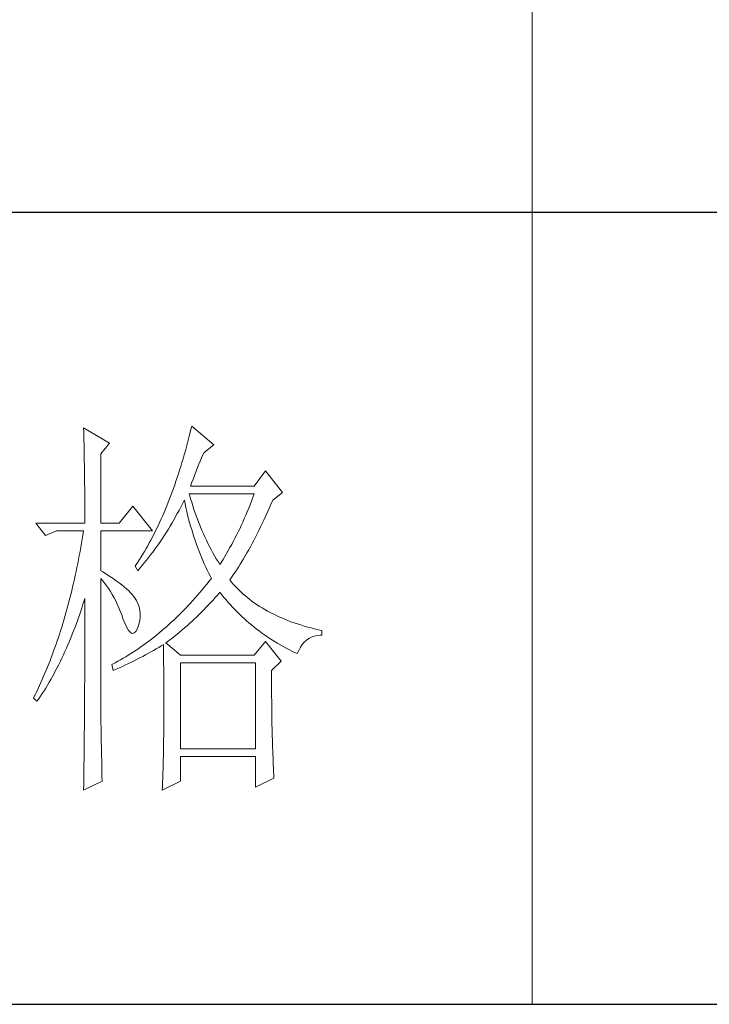
# Model space of a CAD drawing. Units: millimetres. Extents: x -1190 to 35753, y -32154 to -4772.
# Drawn here: x 35350 to 35469, y -30549 to -30379 of the extents above; entities that cross this region are included whole.
import ezdxf

# ---------------------------------------------------------------- set-up
doc = ezdxf.new("R2010")
doc.units = ezdxf.units.MM
doc.layers.add('轮廓线', color=7, linetype='Continuous', lineweight=20)

# ---------------------------------------------------------------- blocks, each defined once
blk = doc.blocks.new('文字')
blk.add_line((3870.01, 1474.62), (3870.01, 1173.87))
at = {"layer": '轮廓线', "color": 7, "lineweight": 0}
for p, q in [((3813.23, 1246.84), (3813.24, 1246.3)), ((3816.49, 1244.9), (3813.23, 1246.84)), ((3826.78, 1246.51), (3826.65, 1245.98)), ((3826.91, 1247.04), (3826.78, 1246.51)), ((3829.71, 1244.7), (3826.91, 1247.04)), ((3813.24, 1246.3), (3813.25, 1245.76)), ((3813.25, 1245.76), (3813.26, 1245.23)), ((3826.52, 1245.46), (3826.39, 1244.95)), ((3826.65, 1245.98), (3826.52, 1245.46)), ((3813.26, 1245.23), (3813.28, 1244.7)), ((3813.28, 1244.7), (3813.29, 1244.18)), ((3813.29, 1244.18), (3813.29, 1243.66)), ((3815.41, 1243.54), (3816.49, 1244.9)), ((3826.25, 1244.44), (3826.11, 1243.94)), ((3826.39, 1244.95), (3826.25, 1244.44)), ((3828.47, 1243.73), (3829.71, 1244.7)), ((3813.29, 1243.66), (3813.3, 1243.15)), ((3813.3, 1243.15), (3813.31, 1242.64)), ((3815.41, 1234.79), (3815.41, 1243.54)), ((3825.82, 1242.94), (3825.68, 1242.45)), ((3825.97, 1243.44), (3825.82, 1242.94)), ((3826.11, 1243.94), (3825.97, 1243.44)), ((3828, 1242.64), (3828.16, 1243.03)), ((3828.16, 1243.03), (3828.32, 1243.41)), ((3828.32, 1243.41), (3828.47, 1243.73)), ((3813.31, 1242.64), (3813.32, 1242.14)), ((3813.32, 1242.14), (3813.33, 1241.64)), ((3813.33, 1241.64), (3813.34, 1241.14)), ((3825.53, 1241.97), (3825.38, 1241.49)), ((3825.68, 1242.45), (3825.53, 1241.97)), ((3827.48, 1241.37), (3827.66, 1241.81)), ((3827.66, 1241.81), (3827.83, 1242.23)), ((3827.83, 1242.23), (3828, 1242.64)), ((3813.34, 1241.14), (3813.34, 1240.65)), ((3813.34, 1240.65), (3813.35, 1240.17)), ((3825.08, 1240.55), (3824.92, 1240.09)), ((3825.23, 1241.02), (3825.08, 1240.55)), ((3825.38, 1241.49), (3825.23, 1241.02)), ((3826.94, 1239.96), (3827.13, 1240.44)), ((3827.13, 1240.44), (3827.31, 1240.92)), ((3827.31, 1240.92), (3827.48, 1241.37)), ((3836.24, 1241.4), (3834.84, 1239.45)), ((3838.41, 1238.68), (3836.24, 1241.4)), ((3813.35, 1240.17), (3813.35, 1239.7)), ((3813.35, 1239.7), (3813.36, 1239.22)), ((3813.36, 1239.22), (3813.36, 1238.75)), ((3824.6, 1239.17), (3824.44, 1238.73)), ((3824.76, 1239.63), (3824.6, 1239.17)), ((3824.92, 1240.09), (3824.76, 1239.63)), ((3826.76, 1239.45), (3826.94, 1239.96)), ((3834.84, 1239.45), (3826.76, 1239.45)), ((3813.36, 1238.75), (3813.37, 1238.29)), ((3813.37, 1238.29), (3813.37, 1237.83)), ((3813.37, 1237.83), (3813.38, 1237.38)), ((3824.11, 1237.85), (3823.94, 1237.42)), ((3824.28, 1238.29), (3824.11, 1237.85)), ((3824.44, 1238.73), (3824.28, 1238.29)), ((3826.63, 1238.36), (3826.6, 1238.48)), ((3826.6, 1238.48), (3834.84, 1238.48)), ((3826.77, 1237.88), (3826.63, 1238.36)), ((3826.91, 1237.42), (3826.77, 1237.88)), ((3834.67, 1238.02), (3834.49, 1237.56)), ((3834.84, 1238.48), (3834.67, 1238.02)), ((3837.17, 1237.7), (3838.41, 1238.68)), ((3813.38, 1237.38), (3813.38, 1236.93)), ((3813.38, 1236.93), (3813.38, 1236.49)), ((3819.45, 1236.93), (3817.74, 1234.79)), ((3821.94, 1233.82), (3819.45, 1236.93)), ((3823.59, 1236.57), (3823.42, 1236.15)), ((3823.77, 1236.99), (3823.59, 1236.57)), ((3823.94, 1237.42), (3823.77, 1236.99)), ((3825.31, 1236.4), (3825.53, 1236.81)), ((3825.53, 1236.81), (3825.74, 1237.22)), ((3825.74, 1237.22), (3825.94, 1237.64)), ((3825.94, 1237.64), (3825.98, 1237.7)), ((3825.98, 1237.7), (3826.08, 1237.22)), ((3826.08, 1237.22), (3826.18, 1236.75)), ((3826.18, 1236.75), (3826.29, 1236.27)), ((3827.05, 1236.96), (3826.91, 1237.42)), ((3827.2, 1236.5), (3827.05, 1236.96)), ((3834.13, 1236.67), (3833.95, 1236.22)), ((3834.31, 1237.11), (3834.13, 1236.67)), ((3834.49, 1237.56), (3834.31, 1237.11)), ((3836.47, 1236.1), (3836.68, 1236.57)), ((3836.68, 1236.57), (3836.89, 1237.05)), ((3836.89, 1237.05), (3837.1, 1237.54)), ((3837.1, 1237.54), (3837.17, 1237.7)), ((3813.38, 1236.49), (3813.38, 1236.05)), ((3813.38, 1236.05), (3813.38, 1235.62)), ((3813.38, 1235.62), (3813.39, 1235.19)), ((3823.06, 1235.34), (3822.88, 1234.93)), ((3823.24, 1235.74), (3823.06, 1235.34)), ((3823.42, 1236.15), (3823.24, 1235.74)), ((3824.65, 1235.2), (3825.09, 1236)), ((3825.09, 1236), (3825.31, 1236.4)), ((3826.29, 1236.27), (3826.4, 1235.8)), ((3826.4, 1235.8), (3826.52, 1235.34)), ((3826.52, 1235.34), (3826.65, 1234.88)), ((3827.36, 1236.05), (3827.2, 1236.5)), ((3827.52, 1235.61), (3827.36, 1236.05)), ((3827.68, 1235.16), (3827.52, 1235.61)), ((3833.57, 1235.35), (3833.38, 1234.92)), ((3833.76, 1235.78), (3833.57, 1235.35)), ((3833.95, 1236.22), (3833.76, 1235.78)), ((3836.05, 1235.18), (3836.26, 1235.64)), ((3836.26, 1235.64), (3836.47, 1236.1)), ((3807.17, 1234.79), (3808.41, 1233.23)), ((3807.17, 1234.79), (3813.39, 1234.79)), ((3813.39, 1235.19), (3813.39, 1234.79)), ((3815.41, 1234.79), (3817.74, 1234.79)), ((3822.51, 1234.15), (3822.32, 1233.76)), ((3822.69, 1234.54), (3822.51, 1234.15)), ((3822.88, 1234.93), (3822.69, 1234.54)), ((3823.72, 1233.66), (3823.96, 1234.04)), ((3823.96, 1234.04), (3824.19, 1234.42)), ((3824.19, 1234.42), (3824.42, 1234.81)), ((3824.42, 1234.81), (3824.65, 1235.2)), ((3826.65, 1234.88), (3826.77, 1234.42)), ((3826.77, 1234.42), (3826.91, 1233.96)), ((3827.85, 1234.73), (3827.68, 1235.16)), ((3828.03, 1234.3), (3827.85, 1234.73)), ((3828.21, 1233.87), (3828.03, 1234.3)), ((3832.99, 1234.08), (3832.8, 1233.67)), ((3833.19, 1234.5), (3832.99, 1234.08)), ((3833.38, 1234.92), (3833.19, 1234.5)), ((3835.42, 1233.86), (3835.63, 1234.3)), ((3835.63, 1234.3), (3835.84, 1234.74)), ((3835.84, 1234.74), (3836.05, 1235.18)), ((3808.41, 1233.23), (3809.81, 1233.82)), ((3809.81, 1233.82), (3813.23, 1233.82)), ((3813.14, 1233.28), (3813.05, 1232.76)), ((3813.23, 1233.82), (3813.14, 1233.28)), ((3815.41, 1228.76), (3815.41, 1233.82)), ((3815.41, 1233.82), (3821.94, 1233.82)), ((3821.94, 1233.01), (3821.74, 1232.64)), ((3822.13, 1233.38), (3821.94, 1233.01)), ((3822.32, 1233.76), (3822.13, 1233.38)), ((3822.99, 1232.54), (3823.24, 1232.91)), ((3823.24, 1232.91), (3823.48, 1233.28)), ((3823.48, 1233.28), (3823.72, 1233.66)), ((3826.91, 1233.96), (3827.04, 1233.51)), ((3827.04, 1233.51), (3827.19, 1233.07)), ((3827.19, 1233.07), (3827.34, 1232.63)), ((3828.39, 1233.45), (3828.21, 1233.87)), ((3828.58, 1233.04), (3828.39, 1233.45)), ((3828.77, 1232.63), (3828.58, 1233.04)), ((3832.39, 1232.86), (3832.18, 1232.46)), ((3832.59, 1233.27), (3832.39, 1232.86)), ((3832.8, 1233.67), (3832.59, 1233.27)), ((3834.78, 1232.6), (3834.99, 1233.01)), ((3834.99, 1233.01), (3835.2, 1233.43)), ((3835.2, 1233.43), (3835.42, 1233.86)), ((3812.87, 1231.71), (3812.78, 1231.2)), ((3812.96, 1232.23), (3812.87, 1231.71)), ((3813.05, 1232.76), (3812.96, 1232.23)), ((3821.15, 1231.56), (3820.94, 1231.21)), ((3821.35, 1231.91), (3821.15, 1231.56)), ((3821.54, 1232.27), (3821.35, 1231.91)), ((3821.74, 1232.64), (3821.54, 1232.27)), ((3822.23, 1231.47), (3822.49, 1231.82)), ((3822.49, 1231.82), (3822.74, 1232.18)), ((3822.74, 1232.18), (3822.99, 1232.54)), ((3827.34, 1232.63), (3827.49, 1232.19)), ((3827.49, 1232.19), (3827.65, 1231.75)), ((3827.65, 1231.75), (3827.81, 1231.32)), ((3828.97, 1232.22), (3828.77, 1232.63)), ((3829.17, 1231.83), (3828.97, 1232.22)), ((3829.38, 1231.43), (3829.17, 1231.83)), ((3831.76, 1231.68), (3831.55, 1231.3)), ((3831.98, 1232.07), (3831.76, 1231.68)), ((3832.18, 1232.46), (3831.98, 1232.07)), ((3834.13, 1231.41), (3834.35, 1231.8)), ((3834.35, 1231.8), (3834.56, 1232.2)), ((3834.56, 1232.2), (3834.78, 1232.6)), ((3812.68, 1230.68), (3812.58, 1230.17)), ((3812.78, 1231.2), (3812.68, 1230.68)), ((3820.53, 1230.52), (3820.32, 1230.19)), ((3820.73, 1230.86), (3820.53, 1230.52)), ((3820.94, 1231.21), (3820.73, 1230.86)), ((3821.18, 1230.08), (3821.45, 1230.42)), ((3821.45, 1230.42), (3821.71, 1230.76)), ((3821.71, 1230.76), (3821.97, 1231.11)), ((3821.97, 1231.11), (3822.23, 1231.47)), ((3827.81, 1231.32), (3827.98, 1230.89)), ((3827.98, 1230.89), (3828.15, 1230.47)), ((3828.15, 1230.47), (3828.32, 1230.05)), ((3829.59, 1231.04), (3829.38, 1231.43)), ((3829.81, 1230.66), (3829.59, 1231.04)), ((3830.03, 1230.28), (3829.81, 1230.66)), ((3831.11, 1230.55), (3830.89, 1230.18)), ((3831.33, 1230.92), (3831.11, 1230.55)), ((3831.55, 1231.3), (3831.33, 1230.92)), ((3833.48, 1230.28), (3833.7, 1230.65)), ((3833.7, 1230.65), (3833.91, 1231.03)), ((3833.91, 1231.03), (3834.13, 1231.41)), ((3812.38, 1229.16), (3812.27, 1228.66)), ((3812.48, 1229.66), (3812.38, 1229.16)), ((3812.58, 1230.17), (3812.48, 1229.66)), ((3819.89, 1229.54), (3819.76, 1229.34)), ((3819.76, 1229.34), (3820.07, 1228.76)), ((3820.1, 1229.86), (3819.89, 1229.54)), ((3820.07, 1228.76), (3820.35, 1229.08)), ((3820.32, 1230.19), (3820.1, 1229.86)), ((3820.35, 1229.08), (3820.63, 1229.41)), ((3820.63, 1229.41), (3820.9, 1229.74)), ((3820.9, 1229.74), (3821.18, 1230.08)), ((3828.32, 1230.05), (3828.51, 1229.63)), ((3828.51, 1229.63), (3828.69, 1229.22)), ((3828.69, 1229.22), (3828.89, 1228.81)), ((3830.26, 1229.91), (3830.03, 1230.28)), ((3830.49, 1229.54), (3830.26, 1229.91)), ((3830.66, 1229.82), (3830.49, 1229.54)), ((3830.89, 1230.18), (3830.66, 1229.82)), ((3832.61, 1228.88), (3832.83, 1229.22)), ((3832.83, 1229.22), (3833.05, 1229.57)), ((3833.05, 1229.57), (3833.26, 1229.92)), ((3833.26, 1229.92), (3833.48, 1230.28)), ((3812.17, 1228.17), (3812.06, 1227.68)), ((3812.27, 1228.66), (3812.17, 1228.17)), ((3815.67, 1228.6), (3815.41, 1228.76)), ((3816.12, 1228.32), (3815.67, 1228.6)), ((3816.56, 1228.04), (3816.12, 1228.32)), ((3816.97, 1227.77), (3816.56, 1228.04)), ((3828.89, 1228.81), (3829.08, 1228.41)), ((3829.08, 1228.41), (3829.28, 1228.01)), ((3829.28, 1228.01), (3829.4, 1227.79)), ((3831.73, 1227.59), (3831.95, 1227.91)), ((3831.95, 1227.91), (3832.17, 1228.22)), ((3832.17, 1228.22), (3832.39, 1228.55)), ((3832.39, 1228.55), (3832.61, 1228.88)), ((3811.83, 1226.7), (3811.72, 1226.22)), ((3811.94, 1227.19), (3811.83, 1226.7)), ((3812.06, 1227.68), (3811.94, 1227.19)), ((3815.41, 1227.79), (3815.67, 1227.48)), ((3815.41, 1211.53), (3815.41, 1227.79)), ((3815.67, 1227.48), (3815.92, 1227.16)), ((3815.92, 1227.16), (3816.17, 1226.82)), ((3816.17, 1226.82), (3816.41, 1226.47)), ((3817.35, 1227.5), (3816.97, 1227.77)), ((3817.72, 1227.23), (3817.35, 1227.5)), ((3818.05, 1226.97), (3817.72, 1227.23)), ((3818.37, 1226.71), (3818.05, 1226.97)), ((3818.66, 1226.46), (3818.37, 1226.71)), ((3828.53, 1226.71), (3828.24, 1226.36)), ((3828.82, 1227.06), (3828.53, 1226.71)), ((3829.11, 1227.42), (3828.82, 1227.06)), ((3829.4, 1227.79), (3829.11, 1227.42)), ((3831.95, 1227.33), (3831.73, 1227.59)), ((3832.18, 1227.06), (3831.95, 1227.33)), ((3832.42, 1226.8), (3832.18, 1227.06)), ((3832.66, 1226.54), (3832.42, 1226.8)), ((3811.6, 1225.75), (3811.48, 1225.27)), ((3811.72, 1226.22), (3811.6, 1225.75)), ((3816.41, 1226.47), (3816.64, 1226.11)), ((3816.64, 1226.11), (3816.86, 1225.73)), ((3816.86, 1225.73), (3817.08, 1225.34)), ((3817.08, 1225.34), (3817.29, 1224.93)), ((3818.93, 1226.21), (3818.66, 1226.46)), ((3819.17, 1225.97), (3818.93, 1226.21)), ((3819.39, 1225.73), (3819.17, 1225.97)), ((3819.59, 1225.49), (3819.39, 1225.73)), ((3819.76, 1225.26), (3819.59, 1225.49)), ((3827.36, 1225.33), (3827.06, 1225)), ((3827.66, 1225.67), (3827.36, 1225.33)), ((3827.95, 1226.01), (3827.66, 1225.67)), ((3828.24, 1226.36), (3827.95, 1226.01)), ((3829.61, 1225.04), (3829.89, 1225.35)), ((3829.89, 1225.35), (3830.16, 1225.66)), ((3830.16, 1225.66), (3830.43, 1225.97)), ((3830.43, 1225.97), (3830.49, 1226.04)), ((3830.49, 1226.04), (3830.74, 1225.71)), ((3830.74, 1225.71), (3831, 1225.39)), ((3831, 1225.39), (3831.27, 1225.07)), ((3832.91, 1226.29), (3832.66, 1226.54)), ((3833.17, 1226.04), (3832.91, 1226.29)), ((3833.44, 1225.8), (3833.17, 1226.04)), ((3833.72, 1225.56), (3833.44, 1225.8)), ((3834, 1225.33), (3833.72, 1225.56)), ((3834.28, 1225.1), (3834, 1225.33)), ((3811.23, 1224.34), (3811.11, 1223.87)), ((3811.36, 1224.8), (3811.23, 1224.34)), ((3811.48, 1225.27), (3811.36, 1224.8)), ((3812.98, 1224.01), (3813.14, 1224.51)), ((3813.14, 1224.51), (3813.3, 1225)), ((3813.3, 1225), (3813.39, 1225.26)), ((3813.39, 1224.24), (3813.38, 1223.73)), ((3813.39, 1225.26), (3813.39, 1224.24)), ((3817.29, 1224.93), (3817.49, 1224.51)), ((3817.49, 1224.51), (3817.68, 1224.08)), ((3817.68, 1224.08), (3817.87, 1223.63)), ((3819.91, 1225.01), (3819.76, 1225.26)), ((3820.1, 1224.6), (3819.91, 1225.01)), ((3820.25, 1224.18), (3820.1, 1224.6)), ((3820.35, 1223.76), (3820.25, 1224.18)), ((3826.47, 1224.35), (3826.17, 1224.03)), ((3826.77, 1224.67), (3826.47, 1224.35)), ((3827.06, 1225), (3826.77, 1224.67)), ((3828.47, 1223.83), (3828.76, 1224.13)), ((3828.76, 1224.13), (3829.05, 1224.43)), ((3829.05, 1224.43), (3829.33, 1224.73)), ((3829.33, 1224.73), (3829.61, 1225.04)), ((3831.27, 1225.07), (3831.54, 1224.75)), ((3831.54, 1224.75), (3831.81, 1224.45)), ((3831.81, 1224.45), (3832.09, 1224.14)), ((3832.09, 1224.14), (3832.37, 1223.84)), ((3834.58, 1224.88), (3834.28, 1225.1)), ((3834.88, 1224.67), (3834.58, 1224.88)), ((3835.19, 1224.46), (3834.88, 1224.67)), ((3835.51, 1224.25), (3835.19, 1224.46)), ((3835.84, 1224.05), (3835.51, 1224.25)), ((3810.85, 1222.96), (3810.72, 1222.51)), ((3810.98, 1223.41), (3810.85, 1222.96)), ((3811.11, 1223.87), (3810.98, 1223.41)), ((3812.48, 1222.56), (3812.65, 1223.04)), ((3812.65, 1223.04), (3812.82, 1223.52)), ((3812.82, 1223.52), (3812.98, 1224.01)), ((3813.38, 1223.73), (3813.38, 1221.71)), ((3817.87, 1223.63), (3818.05, 1223.17)), ((3818.05, 1223.17), (3818.2, 1222.73)), ((3820.33, 1222.46), (3820.39, 1222.9)), ((3820.39, 1223.33), (3820.35, 1223.76)), ((3820.39, 1222.9), (3820.39, 1223.33)), ((3825.26, 1223.11), (3824.95, 1222.81)), ((3825.56, 1223.41), (3825.26, 1223.11)), ((3825.87, 1223.72), (3825.56, 1223.41)), ((3826.17, 1224.03), (3825.87, 1223.72)), ((3827.27, 1222.65), (3827.57, 1222.94)), ((3827.57, 1222.94), (3827.88, 1223.24)), ((3827.88, 1223.24), (3828.17, 1223.53)), ((3828.17, 1223.53), (3828.47, 1223.83)), ((3832.37, 1223.84), (3832.66, 1223.55)), ((3832.66, 1223.55), (3832.95, 1223.26)), ((3832.95, 1223.26), (3833.25, 1222.98)), ((3833.25, 1222.98), (3833.55, 1222.7)), ((3836.17, 1223.85), (3835.84, 1224.05)), ((3836.51, 1223.66), (3836.17, 1223.85)), ((3836.86, 1223.47), (3836.51, 1223.66)), ((3837.21, 1223.29), (3836.86, 1223.47)), ((3837.57, 1223.12), (3837.21, 1223.29)), ((3837.94, 1222.94), (3837.57, 1223.12)), ((3838.31, 1222.78), (3837.94, 1222.94)), ((3810.45, 1221.62), (3810.31, 1221.17)), ((3810.58, 1222.06), (3810.45, 1221.62)), ((3810.72, 1222.51), (3810.58, 1222.06)), ((3811.96, 1221.17), (3812.14, 1221.63)), ((3812.14, 1221.63), (3812.31, 1222.09)), ((3812.31, 1222.09), (3812.48, 1222.56)), ((3813.38, 1221.71), (3813.38, 1221.21)), ((3818.2, 1222.73), (3818.43, 1222.13)), ((3818.43, 1222.13), (3818.65, 1221.64)), ((3818.65, 1221.64), (3818.86, 1221.27)), ((3820.07, 1221.57), (3820.23, 1222.01)), ((3820.23, 1222.01), (3820.33, 1222.46)), ((3823.71, 1221.67), (3823.4, 1221.4)), ((3824.02, 1221.95), (3823.71, 1221.67)), ((3824.33, 1222.23), (3824.02, 1221.95)), ((3824.65, 1222.52), (3824.33, 1222.23)), ((3824.95, 1222.81), (3824.65, 1222.52)), ((3826, 1221.52), (3826.32, 1221.8)), ((3826.32, 1221.8), (3826.64, 1222.08)), ((3826.64, 1222.08), (3826.96, 1222.37)), ((3826.96, 1222.37), (3827.27, 1222.65)), ((3833.55, 1222.7), (3833.85, 1222.43)), ((3833.85, 1222.43), (3834.16, 1222.16)), ((3834.16, 1222.16), (3834.47, 1221.9)), ((3834.47, 1221.9), (3834.79, 1221.64)), ((3834.79, 1221.64), (3835.11, 1221.38)), ((3838.7, 1222.62), (3838.31, 1222.78)), ((3839.09, 1222.46), (3838.7, 1222.62)), ((3839.48, 1222.31), (3839.09, 1222.46)), ((3839.89, 1222.16), (3839.48, 1222.31)), ((3840.3, 1222.02), (3839.89, 1222.16)), ((3840.72, 1221.89), (3840.3, 1222.02)), ((3841.15, 1221.75), (3840.72, 1221.89)), ((3841.58, 1221.63), (3841.15, 1221.75)), ((3842.02, 1221.51), (3841.58, 1221.63)), ((3810.17, 1220.74), (3810.03, 1220.31)), ((3810.31, 1221.17), (3810.17, 1220.74)), ((3811.6, 1220.27), (3811.78, 1220.72)), ((3811.78, 1220.72), (3811.96, 1221.17)), ((3813.38, 1221.21), (3813.38, 1220.21)), ((3818.86, 1221.27), (3819.07, 1221.01)), ((3819.07, 1221.01), (3819.27, 1220.86)), ((3819.27, 1220.86), (3819.46, 1220.82)), ((3819.46, 1220.82), (3819.64, 1220.9)), ((3819.64, 1220.9), (3819.82, 1221.08)), ((3819.82, 1221.08), (3819.99, 1221.38)), ((3819.99, 1221.38), (3820.07, 1221.57)), ((3822.14, 1220.35), (3821.82, 1220.1)), ((3822.46, 1220.6), (3822.14, 1220.35)), ((3822.77, 1220.86), (3822.46, 1220.6)), ((3823.09, 1221.13), (3822.77, 1220.86)), ((3823.4, 1221.4), (3823.09, 1221.13)), ((3824.34, 1220.15), (3824.68, 1220.42)), ((3824.68, 1220.42), (3825.02, 1220.69)), ((3825.02, 1220.69), (3825.35, 1220.96)), ((3825.35, 1220.96), (3825.68, 1221.24)), ((3825.68, 1221.24), (3826, 1221.52)), ((3835.11, 1221.38), (3835.44, 1221.13)), ((3835.44, 1221.13), (3835.77, 1220.89)), ((3835.77, 1220.89), (3836.11, 1220.65)), ((3836.11, 1220.65), (3836.44, 1220.42)), ((3836.44, 1220.42), (3836.79, 1220.19)), ((3841.76, 1220.17), (3842.08, 1220.34)), ((3842.47, 1221.39), (3842.02, 1221.51)), ((3842.08, 1220.34), (3842.43, 1220.46)), ((3842.43, 1220.46), (3842.8, 1220.55)), ((3842.93, 1221.28), (3842.47, 1221.39)), ((3842.8, 1220.55), (3843.19, 1220.59)), ((3843.39, 1221.18), (3842.93, 1221.28)), ((3843.19, 1220.59), (3843.39, 1220.59)), ((3843.39, 1220.59), (3843.39, 1221.18)), ((3809.73, 1219.45), (3809.59, 1219.03)), ((3809.88, 1219.88), (3809.73, 1219.45)), ((3810.03, 1220.31), (3809.88, 1219.88)), ((3811.05, 1218.96), (3811.24, 1219.39)), ((3811.24, 1219.39), (3811.42, 1219.83)), ((3811.42, 1219.83), (3811.6, 1220.27)), ((3813.38, 1219.21), (3813.37, 1218.72)), ((3813.38, 1220.21), (3813.38, 1219.71)), ((3813.38, 1219.71), (3813.38, 1219.21)), ((3820.53, 1219.15), (3820.2, 1218.92)), ((3820.85, 1219.38), (3820.53, 1219.15)), ((3821.18, 1219.62), (3820.85, 1219.38)), ((3821.5, 1219.85), (3821.18, 1219.62)), ((3821.82, 1220.1), (3821.5, 1219.85)), ((3822.74, 1219.06), (3823.06, 1219.25)), ((3823.06, 1219.25), (3823.33, 1219.43)), ((3823.33, 1219.43), (3823.34, 1218.8)), ((3823.64, 1219.62), (3823.99, 1219.89)), ((3825.51, 1218.07), (3823.64, 1219.62)), ((3823.99, 1219.89), (3824.34, 1220.15)), ((3836.24, 1219.82), (3834.84, 1218.07)), ((3838.26, 1217.29), (3836.24, 1219.82)), ((3836.79, 1220.19), (3837.13, 1219.97)), ((3837.13, 1219.97), (3837.49, 1219.75)), ((3837.49, 1219.75), (3837.84, 1219.53)), ((3837.84, 1219.53), (3838.2, 1219.33)), ((3838.2, 1219.33), (3838.57, 1219.12)), ((3838.57, 1219.12), (3838.94, 1218.93)), ((3840.68, 1219.07), (3840.92, 1219.41)), ((3840.92, 1219.41), (3841.17, 1219.7)), ((3841.17, 1219.7), (3841.45, 1219.96)), ((3841.45, 1219.96), (3841.76, 1220.17)), ((3809.28, 1218.19), (3809.13, 1217.78)), ((3809.43, 1218.61), (3809.28, 1218.19)), ((3809.59, 1219.03), (3809.43, 1218.61)), ((3810.48, 1217.71), (3810.67, 1218.12)), ((3810.67, 1218.12), (3810.86, 1218.54)), ((3810.86, 1218.54), (3811.05, 1218.96)), ((3813.37, 1218.72), (3813.37, 1218.22)), ((3813.37, 1218.22), (3813.37, 1217.73)), ((3818.55, 1217.87), (3818.22, 1217.67)), ((3818.88, 1218.07), (3818.55, 1217.87)), ((3819.22, 1218.28), (3818.88, 1218.07)), ((3819.55, 1218.49), (3819.22, 1218.28)), ((3819.87, 1218.7), (3819.55, 1218.49)), ((3820.2, 1218.92), (3819.87, 1218.7)), ((3820.36, 1217.74), (3820.72, 1217.92)), ((3820.72, 1217.92), (3821.07, 1218.11)), ((3821.07, 1218.11), (3821.75, 1218.49)), ((3821.75, 1218.49), (3822.08, 1218.68)), ((3822.08, 1218.68), (3822.41, 1218.87)), ((3822.41, 1218.87), (3822.74, 1219.06)), ((3823.34, 1218.8), (3823.35, 1218.18)), ((3823.35, 1218.18), (3823.36, 1217.57)), ((3834.84, 1218.07), (3825.51, 1218.07)), ((3838.94, 1218.93), (3839.31, 1218.73)), ((3839.31, 1218.73), (3839.69, 1218.54)), ((3839.69, 1218.54), (3840.07, 1218.36)), ((3840.07, 1218.36), (3840.28, 1218.26)), ((3840.28, 1218.26), (3840.47, 1218.68)), ((3840.47, 1218.68), (3840.68, 1219.07)), ((3808.81, 1216.97), (3808.65, 1216.57)), ((3808.97, 1217.37), (3808.81, 1216.97)), ((3809.13, 1217.78), (3808.97, 1217.37)), ((3809.89, 1216.51), (3810.09, 1216.9)), ((3810.09, 1216.9), (3810.28, 1217.3)), ((3810.28, 1217.3), (3810.48, 1217.71)), ((3813.37, 1216.74), (3813.36, 1216.25)), ((3813.37, 1217.73), (3813.37, 1217.23)), ((3813.37, 1217.23), (3813.37, 1216.74)), ((3816.87, 1216.93), (3816.8, 1216.9)), ((3816.8, 1216.9), (3816.96, 1216.12)), ((3817.21, 1217.11), (3816.87, 1216.93)), ((3817.54, 1217.29), (3817.21, 1217.11)), ((3817.88, 1217.48), (3817.54, 1217.29)), ((3817.75, 1216.47), (3818.14, 1216.65)), ((3818.22, 1217.67), (3817.88, 1217.48)), ((3818.14, 1216.65), (3818.52, 1216.83)), ((3818.52, 1216.83), (3818.9, 1217.01)), ((3818.9, 1217.01), (3819.27, 1217.19)), ((3819.27, 1217.19), (3819.64, 1217.37)), ((3819.64, 1217.37), (3820, 1217.55)), ((3820, 1217.55), (3820.36, 1217.74)), ((3823.36, 1217.57), (3823.36, 1216.97)), ((3823.36, 1216.97), (3823.37, 1216.37)), ((3825.51, 1206.21), (3825.51, 1217.09)), ((3825.51, 1217.09), (3835, 1217.09)), ((3835, 1217.09), (3835, 1206.21)), ((3837.02, 1216.12), (3838.26, 1217.29)), ((3808.15, 1215.39), (3807.98, 1215)), ((3808.32, 1215.78), (3808.15, 1215.39)), ((3808.49, 1216.17), (3808.32, 1215.78)), ((3808.65, 1216.57), (3808.49, 1216.17)), ((3809.07, 1214.99), (3809.27, 1215.36)), ((3809.27, 1215.36), (3809.48, 1215.74)), ((3809.48, 1215.74), (3809.68, 1216.12)), ((3809.68, 1216.12), (3809.89, 1216.51)), ((3813.36, 1216.25), (3813.36, 1215.76)), ((3813.36, 1215.76), (3813.36, 1215.27)), ((3816.96, 1216.12), (3817.36, 1216.3)), ((3817.36, 1216.3), (3817.75, 1216.47)), ((3823.37, 1216.37), (3823.37, 1215.78)), ((3823.37, 1215.78), (3823.38, 1215.2)), ((3837.02, 1216.02), (3837.02, 1216.12)), ((3837.02, 1215.47), (3837.02, 1216.02)), ((3837.02, 1214.93), (3837.02, 1215.47)), ((3807.64, 1214.24), (3807.46, 1213.86)), ((3807.81, 1214.62), (3807.64, 1214.24)), ((3807.98, 1215), (3807.81, 1214.62)), ((3808.43, 1213.91), (3808.64, 1214.26)), ((3808.64, 1214.26), (3808.86, 1214.63)), ((3808.86, 1214.63), (3809.07, 1214.99)), ((3813.36, 1214.78), (3813.35, 1214.29)), ((3813.35, 1214.29), (3813.35, 1213.81)), ((3813.36, 1215.27), (3813.36, 1214.78)), ((3823.38, 1215.2), (3823.38, 1214.63)), ((3823.38, 1214.63), (3823.38, 1214.06)), ((3837.02, 1214.39), (3837.02, 1214.93)), ((3837.02, 1213.86), (3837.02, 1214.39)), ((3807.11, 1213.13), (3806.92, 1212.76)), ((3807.28, 1213.49), (3807.11, 1213.13)), ((3807.46, 1213.86), (3807.28, 1213.49)), ((3807.55, 1212.56), (3807.77, 1212.89)), ((3807.77, 1212.89), (3807.99, 1213.22)), ((3807.99, 1213.22), (3808.21, 1213.57)), ((3808.21, 1213.57), (3808.43, 1213.91)), ((3813.35, 1213.32), (3813.34, 1212.84)), ((3813.35, 1213.81), (3813.35, 1213.32)), ((3823.38, 1214.06), (3823.38, 1213.51)), ((3823.38, 1213.51), (3823.38, 1212.96)), ((3823.38, 1212.96), (3823.39, 1212.42)), ((3837.03, 1213.33), (3837.02, 1213.86)), ((3837.03, 1212.8), (3837.03, 1213.33)), ((3806.92, 1212.76), (3806.86, 1212.62)), ((3806.86, 1212.62), (3807.32, 1212.23)), ((3807.32, 1212.23), (3807.55, 1212.56)), ((3813.34, 1212.84), (3813.34, 1212.35)), ((3813.34, 1212.35), (3813.34, 1211.87)), ((3813.34, 1211.87), (3813.34, 1211.39)), ((3823.39, 1212.42), (3823.39, 1211.36)), ((3837.04, 1212.29), (3837.03, 1212.8)), ((3837.04, 1211.77), (3837.04, 1212.29)), ((3837.05, 1211.26), (3837.04, 1211.77)), ((3813.33, 1210.91), (3813.32, 1209.48)), ((3813.34, 1211.39), (3813.33, 1210.91)), ((3815.41, 1211.23), (3815.41, 1211.53)), ((3815.41, 1210.9), (3815.41, 1211.23)), ((3815.41, 1210.55), (3815.41, 1210.9)), ((3815.41, 1210.18), (3815.41, 1210.55)), ((3823.39, 1211.36), (3823.38, 1210.84)), ((3823.38, 1210.84), (3823.38, 1210.33)), ((3837.06, 1210.76), (3837.05, 1211.26)), ((3837.07, 1210.26), (3837.06, 1210.76)), ((3813.32, 1209.48), (3813.32, 1209)), ((3815.42, 1209.79), (3815.41, 1210.18)), ((3815.42, 1209.38), (3815.42, 1209.79)), ((3815.43, 1208.95), (3815.42, 1209.38)), ((3823.38, 1210.33), (3823.38, 1209.82)), ((3823.38, 1209.82), (3823.38, 1209.33)), ((3823.38, 1209.33), (3823.38, 1208.84)), ((3837.08, 1209.76), (3837.07, 1210.26)), ((3837.08, 1209.27), (3837.08, 1209.76)), ((3837.09, 1208.79), (3837.08, 1209.27)), ((3813.31, 1208.06), (3813.3, 1207.58)), ((3813.32, 1209), (3813.31, 1208.06)), ((3815.44, 1208.5), (3815.43, 1208.95)), ((3815.45, 1208.02), (3815.44, 1208.5)), ((3815.45, 1207.53), (3815.45, 1208.02)), ((3823.37, 1207.89), (3823.36, 1207.42)), ((3823.38, 1208.84), (3823.37, 1208.36)), ((3823.37, 1208.36), (3823.37, 1207.89)), ((3837.11, 1208.31), (3837.09, 1208.79)), ((3837.12, 1207.83), (3837.11, 1208.31)), ((3813.3, 1207.11), (3813.29, 1206.64)), ((3813.29, 1206.64), (3813.29, 1206.18)), ((3813.3, 1207.58), (3813.3, 1207.11)), ((3815.46, 1207.01), (3815.45, 1207.53)), ((3815.47, 1206.48), (3815.46, 1207.01)), ((3823.36, 1207.42), (3823.35, 1206.97)), ((3823.35, 1206.97), (3823.35, 1206.52)), ((3837.13, 1207.36), (3837.12, 1207.83)), ((3837.15, 1206.9), (3837.13, 1207.36)), ((3837.16, 1206.44), (3837.15, 1206.9)), ((3813.29, 1205.71), (3813.28, 1205.24)), ((3813.29, 1206.18), (3813.29, 1205.71)), ((3815.48, 1205.92), (3815.47, 1206.48)), ((3815.49, 1205.34), (3815.48, 1205.92)), ((3823.33, 1205.64), (3823.32, 1205.22)), ((3823.34, 1206.08), (3823.33, 1205.64)), ((3823.35, 1206.52), (3823.34, 1206.08)), ((3835, 1206.21), (3825.51, 1206.21)), ((3837.18, 1205.98), (3837.16, 1206.44)), ((3837.19, 1205.53), (3837.18, 1205.98)), ((3837.21, 1205.08), (3837.19, 1205.53)), ((3813.28, 1204.77), (3813.27, 1204.31)), ((3813.27, 1204.31), (3813.27, 1203.85)), ((3813.28, 1205.24), (3813.28, 1204.77)), ((3815.51, 1204.74), (3815.49, 1205.34)), ((3815.52, 1204.12), (3815.51, 1204.74)), ((3823.3, 1204.38), (3823.29, 1203.98)), ((3823.31, 1204.8), (3823.3, 1204.38)), ((3823.32, 1205.22), (3823.31, 1204.8)), ((3825.51, 1202.12), (3825.51, 1205.23)), ((3825.51, 1205.23), (3835, 1205.23)), ((3835, 1205.23), (3835, 1201.35)), ((3837.23, 1204.64), (3837.21, 1205.08)), ((3837.24, 1204.21), (3837.23, 1204.64)), ((3837.26, 1203.78), (3837.24, 1204.21)), ((3813.26, 1203.38), (3813.25, 1202.46)), ((3813.27, 1203.85), (3813.26, 1203.38)), ((3815.53, 1203.47), (3815.52, 1204.12)), ((3815.55, 1202.81), (3815.53, 1203.47)), ((3823.27, 1203.2), (3823.26, 1202.82)), ((3823.28, 1203.59), (3823.27, 1203.2)), ((3823.29, 1203.98), (3823.28, 1203.59)), ((3837.29, 1203.35), (3837.26, 1203.78)), ((3837.31, 1202.93), (3837.29, 1203.35)), ((3837.33, 1202.51), (3837.31, 1202.93)), ((3813.23, 1200.96), (3815.56, 1202.12)), ((3813.25, 1202.46), (3813.24, 1202)), ((3813.24, 1202), (3813.24, 1201.55)), ((3815.56, 1202.12), (3815.55, 1202.81)), ((3823.18, 1200.96), (3825.51, 1202.12)), ((3823.22, 1201.73), (3823.2, 1201.38)), ((3823.23, 1202.08), (3823.22, 1201.73)), ((3823.24, 1202.45), (3823.23, 1202.08)), ((3823.26, 1202.82), (3823.24, 1202.45)), ((3835, 1201.35), (3837.33, 1202.51)), ((3813.24, 1201.55), (3813.23, 1201.09)), ((3813.23, 1201.09), (3813.23, 1200.96)), ((3823.2, 1201.38), (3823.18, 1201.04)), ((3823.18, 1201.04), (3823.18, 1200.96))]:
    blk.add_line(p, q, dxfattribs=at)

msp = doc.modelspace()

# ---------------------------------------------------------------- linework, layer by layer
for p, q in [((35712.17, -30411.97), (35233.73, -30411.97)), ((35712.17, -30549.03), (35233.73, -30549.03))]:
    msp.add_line(p, q)

# ---------------------------------------------------------------- block references
at = {"layer": '轮廓线', "color": 0, "linetype": 'ByBlock', "lineweight": 13, "xscale": 1.367150460931638, "yscale": 1.367150460931638, "zscale": 1.367150460931638}
msp.add_blockref('文字', (30147.87, -32153.88), dxfattribs=at)

doc.saveas('drawing.dxf')
